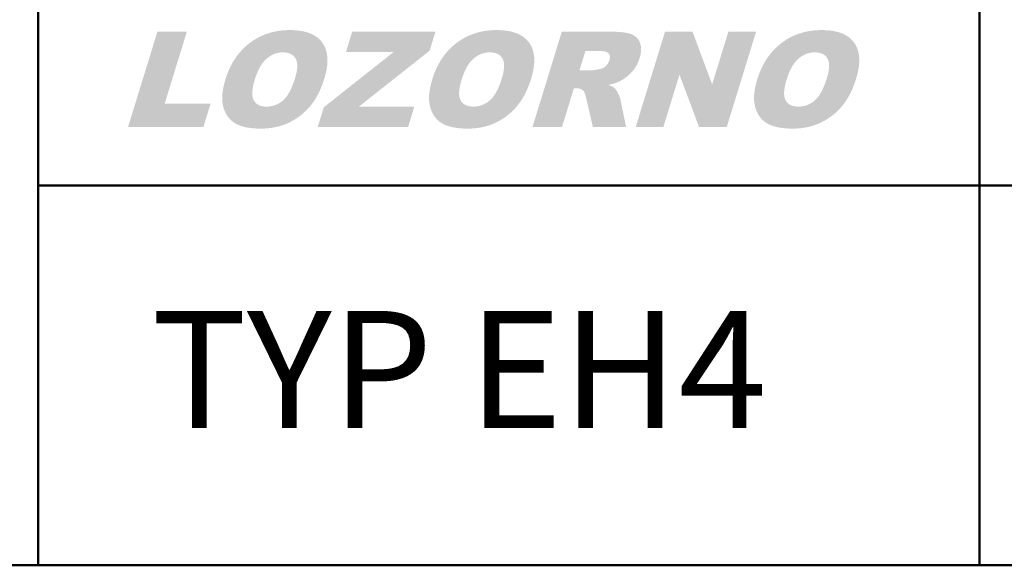
# Model space of a CAD drawing. Units: millimetres. Extents: x 160 to 457, y 90 to 300.
# Drawn here: x 318 to 353, y 90 to 109 of the extents above; entities that cross this region are included whole.
import ezdxf

# ---------------------------------------------------------------- set-up
doc = ezdxf.new("R2010")
doc.units = ezdxf.units.MM
doc.layers.add('2', color=1, linetype='Continuous', lineweight=50)
doc.layers.add('LOGO', color=5, linetype='Continuous')
doc.styles.add('style1', font='ARIAL.TTF')

msp = doc.modelspace()

# ---------------------------------------------------------------- hatches: boundary and pattern name
at = {"layer": 'LOGO', "linetype": 'Continuous'}
h = msp.add_hatch(color=256, dxfattribs=at)
edge = h.paths.add_edge_path(flags=16)
edge.add_spline(control_points=[(326.637, 107.014), (326.631, 106.993), (326.619, 106.952), (326.603, 106.893), (326.589, 106.835), (326.576, 106.779), (326.567, 106.726), (326.559, 106.675), (326.553, 106.627), (326.55, 106.58), (326.549, 106.536), (326.549, 106.494), (326.553, 106.454), (326.558, 106.416), (326.565, 106.38), (326.575, 106.347), (326.586, 106.316), (326.6, 106.287), (326.616, 106.26), (326.633, 106.235), (326.652, 106.212), (326.673, 106.19), (326.695, 106.17), (326.719, 106.152), (326.745, 106.136), (326.772, 106.121), (326.8, 106.108), (326.83, 106.097), (326.862, 106.088), (326.895, 106.08), (326.93, 106.074), (326.967, 106.07), (327.005, 106.067), (327.045, 106.066), (327.085, 106.067), (327.126, 106.069), (327.166, 106.074), (327.205, 106.08), (327.244, 106.087), (327.282, 106.096), (327.319, 106.107), (327.356, 106.12), (327.392, 106.135), (327.427, 106.151), (327.462, 106.168), (327.496, 106.188), (327.529, 106.209), (327.562, 106.232), (327.594, 106.256), (327.625, 106.282), (327.656, 106.311), (327.687, 106.342), (327.716, 106.376), (327.745, 106.412), (327.774, 106.452), (327.802, 106.494), (327.829, 106.538), (327.855, 106.585), (327.882, 106.635), (327.907, 106.688), (327.932, 106.743), (327.956, 106.801), (327.98, 106.861), (328.003, 106.925), (328.025, 106.991), (328.046, 107.055), (328.064, 107.116), (328.079, 107.172), (328.092, 107.226), (328.103, 107.278), (328.112, 107.328), (328.118, 107.376), (328.123, 107.422), (328.125, 107.466), (328.126, 107.508), (328.124, 107.548), (328.12, 107.587), (328.114, 107.623), (328.106, 107.657), (328.096, 107.689), (328.084, 107.72), (328.069, 107.748), (328.053, 107.774), (328.035, 107.799), (328.016, 107.822), (327.995, 107.843), (327.972, 107.863), (327.948, 107.88), (327.922, 107.897), (327.895, 107.911), (327.866, 107.924), (327.836, 107.935), (327.803, 107.944), (327.77, 107.952), (327.735, 107.957), (327.698, 107.962), (327.659, 107.964), (327.62, 107.965), (327.581, 107.964), (327.543, 107.962), (327.505, 107.957), (327.467, 107.951), (327.43, 107.943), (327.394, 107.934), (327.358, 107.923), (327.322, 107.91), (327.286, 107.895), (327.252, 107.879), (327.217, 107.861), (327.183, 107.841), (327.149, 107.819), (327.116, 107.796), (327.083, 107.771), (327.051, 107.744), (327.019, 107.715), (326.988, 107.684), (326.958, 107.651), (326.929, 107.616), (326.9, 107.578), (326.872, 107.538), (326.845, 107.495), (326.819, 107.451), (326.793, 107.404), (326.769, 107.355), (326.745, 107.303), (326.722, 107.25), (326.699, 107.194), (326.678, 107.136), (326.657, 107.076), (326.644, 107.034), (326.637, 107.014)], knot_values=[0, 0, 0, 0, 0.007427, 0.01453, 0.02133, 0.02782, 0.034017, 0.039918, 0.04554, 0.050873, 0.055954, 0.06077, 0.065351, 0.069695, 0.073841, 0.077797, 0.081594, 0.085244, 0.088803, 0.092287, 0.095726, 0.099134, 0.102544, 0.105962, 0.109422, 0.112929, 0.116524, 0.120204, 0.123994, 0.127903, 0.131959, 0.136157, 0.140522, 0.14505, 0.149776, 0.15443, 0.159031, 0.163578, 0.168092, 0.172566, 0.177024, 0.181461, 0.185902, 0.190349, 0.194811, 0.199297, 0.203821, 0.208385, 0.212997, 0.217674, 0.222472, 0.227442, 0.232588, 0.237929, 0.243469, 0.249228, 0.25521, 0.261421, 0.267865, 0.274557, 0.281493, 0.288687, 0.296134, 0.303852, 0.311826, 0.320079, 0.327001, 0.333646, 0.340006, 0.346094, 0.351905, 0.35746, 0.362761, 0.367816, 0.372631, 0.377226, 0.381611, 0.385809, 0.389825, 0.393693, 0.397423, 0.401055, 0.404578, 0.408054, 0.411479, 0.414894, 0.418297, 0.421731, 0.425201, 0.428741, 0.432346, 0.43606, 0.439876, 0.443833, 0.447917, 0.452162, 0.456569, 0.461161, 0.465591, 0.469983, 0.474345, 0.478691, 0.483016, 0.487345, 0.491685, 0.49604, 0.500415, 0.504832, 0.509289, 0.513809, 0.518387, 0.523031, 0.527761, 0.532573, 0.537473, 0.542484, 0.54762, 0.552897, 0.558324, 0.563907, 0.569658, 0.575583, 0.581688, 0.58798, 0.594469, 0.601154, 0.608041, 0.615135, 0.622445, 0.629965, 0.629965, 0.629965, 0.629965], degree=3, periodic=0)
edge = h.paths.add_edge_path()
edge.add_line((325.607, 107.018), (325.585, 106.946))
edge.add_spline(control_points=[(325.585, 106.946), (325.579, 106.922), (325.566, 106.876), (325.549, 106.806), (325.535, 106.739), (325.522, 106.672), (325.512, 106.608), (325.504, 106.544), (325.499, 106.483), (325.496, 106.422), (325.495, 106.364), (325.496, 106.307), (325.499, 106.251), (325.505, 106.197), (325.513, 106.144), (325.523, 106.093), (325.536, 106.044), (325.551, 105.996), (325.567, 105.95), (325.585, 105.905), (325.604, 105.862), (325.625, 105.821), (325.648, 105.781), (325.672, 105.743), (325.698, 105.707), (325.725, 105.672), (325.754, 105.639), (325.784, 105.607), (325.817, 105.577), (325.85, 105.549), (325.885, 105.522), (325.922, 105.497), (325.961, 105.474), (326.001, 105.452), (326.044, 105.432), (326.088, 105.413), (326.134, 105.395), (326.183, 105.379), (326.233, 105.364), (326.285, 105.351), (326.339, 105.339), (326.395, 105.329), (326.453, 105.32), (326.513, 105.312), (326.574, 105.306), (326.638, 105.301), (326.704, 105.297), (326.771, 105.295), (326.84, 105.295), (326.909, 105.295), (326.977, 105.298), (327.044, 105.302), (327.11, 105.307), (327.176, 105.315), (327.24, 105.324), (327.303, 105.334), (327.366, 105.346), (327.427, 105.36), (327.488, 105.376), (327.548, 105.393), (327.606, 105.412), (327.664, 105.432), (327.721, 105.454), (327.777, 105.477), (327.832, 105.503), (327.886, 105.529), (327.939, 105.558), (327.992, 105.587), (328.043, 105.617), (328.093, 105.649), (328.142, 105.683), (328.19, 105.717), (328.238, 105.753), (328.284, 105.79), (328.329, 105.828), (328.374, 105.868), (328.417, 105.909), (328.46, 105.951), (328.501, 105.995), (328.542, 106.04), (328.581, 106.086), (328.62, 106.133), (328.657, 106.183), (328.694, 106.234), (328.729, 106.286), (328.764, 106.34), (328.797, 106.396), (328.829, 106.454), (328.861, 106.513), (328.891, 106.574), (328.92, 106.636), (328.949, 106.7), (328.976, 106.766), (329.002, 106.834), (329.027, 106.903), (329.051, 106.973), (329.077, 107.054), (329.103, 107.143), (329.127, 107.24), (329.148, 107.334), (329.163, 107.425), (329.175, 107.513), (329.182, 107.598), (329.184, 107.681), (329.182, 107.761), (329.176, 107.838), (329.166, 107.912), (329.151, 107.983), (329.131, 108.052), (329.108, 108.118), (329.079, 108.181), (329.047, 108.241), (329.01, 108.299), (328.969, 108.353), (328.923, 108.404), (328.874, 108.451), (328.82, 108.495), (328.763, 108.535), (328.701, 108.572), (328.635, 108.605), (328.566, 108.635), (328.492, 108.661), (328.414, 108.684), (328.332, 108.703), (328.246, 108.719), (328.156, 108.731), (328.062, 108.739), (327.964, 108.745), (327.863, 108.746), (327.762, 108.744), (327.663, 108.739), (327.566, 108.73), (327.47, 108.718), (327.376, 108.702), (327.284, 108.682), (327.193, 108.659), (327.104, 108.633), (327.017, 108.602), (326.932, 108.569), (326.848, 108.531), (326.765, 108.49), (326.685, 108.446), (326.606, 108.398), (326.529, 108.346), (326.454, 108.291), (326.381, 108.233), (326.31, 108.171), (326.243, 108.107), (326.178, 108.041), (326.115, 107.971), (326.056, 107.898), (325.998, 107.823), (325.944, 107.745), (325.892, 107.664), (325.843, 107.58), (325.797, 107.493), (325.753, 107.404), (325.713, 107.312), (325.674, 107.217), (325.639, 107.119), (325.618, 107.052), (325.607, 107.018)], knot_values=[0, 0, 0, 0, 0.00841, 0.016581, 0.024524, 0.032247, 0.039751, 0.047045, 0.054133, 0.061036, 0.06775, 0.074291, 0.080662, 0.08689, 0.092968, 0.098925, 0.104762, 0.110502, 0.11611, 0.12161, 0.127, 0.132313, 0.137539, 0.142701, 0.147803, 0.152878, 0.157909, 0.162937, 0.167951, 0.172989, 0.178046, 0.183148, 0.188294, 0.193558, 0.198934, 0.204454, 0.210112, 0.215939, 0.221916, 0.228074, 0.234403, 0.24093, 0.247641, 0.254552, 0.26166, 0.268985, 0.276515, 0.284263, 0.292224, 0.300138, 0.307938, 0.315644, 0.323248, 0.33077, 0.338204, 0.345563, 0.352845, 0.360066, 0.36723, 0.374339, 0.381399, 0.388425, 0.395411, 0.402375, 0.409318, 0.416227, 0.423099, 0.429949, 0.43677, 0.443582, 0.45038, 0.457172, 0.463961, 0.470757, 0.477559, 0.484379, 0.491211, 0.49807, 0.504957, 0.511875, 0.518831, 0.525842, 0.532939, 0.540114, 0.547377, 0.55473, 0.562188, 0.56975, 0.577422, 0.585197, 0.593102, 0.601129, 0.609284, 0.61756, 0.625982, 0.634539, 0.643238, 0.65508, 0.66648, 0.677456, 0.688031, 0.698204, 0.708011, 0.717468, 0.726605, 0.73544, 0.744015, 0.75236, 0.760514, 0.76851, 0.776403, 0.784219, 0.792023, 0.799812, 0.807597, 0.815416, 0.823322, 0.831347, 0.839553, 0.847973, 0.856651, 0.865605, 0.874884, 0.884509, 0.89452, 0.904915, 0.915733, 0.926985, 0.938696, 0.950225, 0.961588, 0.972776, 0.983829, 0.994745, 1.005549, 1.016253, 1.026885, 1.037451, 1.047985, 1.058492, 1.069005, 1.079535, 1.090104, 1.100726, 1.111429, 1.122127, 1.132798, 1.143459, 1.154134, 1.16484, 1.175594, 1.18641, 1.197305, 1.208305, 1.219416, 1.230665, 1.242059, 1.253619, 1.265357, 1.277284, 1.28942, 1.28942, 1.28942, 1.28942], degree=3, periodic=0)
h = msp.add_hatch(color=256, dxfattribs=at)
edge = h.paths.add_edge_path(flags=16)
edge.add_spline(control_points=[(333.888, 107.014), (333.882, 106.993), (333.87, 106.952), (333.853, 106.893), (333.839, 106.835), (333.827, 106.779), (333.817, 106.726), (333.81, 106.675), (333.804, 106.627), (333.8, 106.58), (333.799, 106.536), (333.8, 106.494), (333.803, 106.454), (333.808, 106.416), (333.816, 106.38), (333.825, 106.347), (333.837, 106.316), (333.851, 106.287), (333.867, 106.26), (333.884, 106.235), (333.903, 106.212), (333.924, 106.19), (333.946, 106.17), (333.97, 106.152), (333.995, 106.136), (334.022, 106.121), (334.051, 106.108), (334.081, 106.097), (334.113, 106.088), (334.146, 106.08), (334.181, 106.074), (334.218, 106.07), (334.256, 106.067), (334.295, 106.066), (334.336, 106.067), (334.376, 106.069), (334.416, 106.074), (334.456, 106.08), (334.494, 106.087), (334.532, 106.096), (334.57, 106.107), (334.606, 106.12), (334.642, 106.135), (334.678, 106.151), (334.712, 106.168), (334.746, 106.188), (334.78, 106.209), (334.813, 106.232), (334.845, 106.256), (334.876, 106.282), (334.907, 106.311), (334.937, 106.342), (334.967, 106.376), (334.996, 106.412), (335.024, 106.452), (335.052, 106.494), (335.08, 106.538), (335.106, 106.585), (335.132, 106.635), (335.158, 106.688), (335.183, 106.743), (335.207, 106.801), (335.231, 106.861), (335.254, 106.925), (335.276, 106.991), (335.296, 107.055), (335.315, 107.116), (335.33, 107.172), (335.343, 107.226), (335.353, 107.278), (335.362, 107.328), (335.369, 107.376), (335.373, 107.422), (335.376, 107.466), (335.376, 107.508), (335.375, 107.548), (335.371, 107.587), (335.365, 107.623), (335.357, 107.657), (335.347, 107.689), (335.334, 107.72), (335.32, 107.748), (335.304, 107.774), (335.286, 107.799), (335.267, 107.822), (335.246, 107.843), (335.223, 107.863), (335.199, 107.88), (335.173, 107.897), (335.146, 107.911), (335.117, 107.924), (335.086, 107.935), (335.054, 107.944), (335.02, 107.952), (334.985, 107.957), (334.948, 107.962), (334.91, 107.964), (334.871, 107.965), (334.832, 107.964), (334.793, 107.962), (334.756, 107.957), (334.718, 107.951), (334.681, 107.943), (334.644, 107.934), (334.608, 107.923), (334.572, 107.91), (334.537, 107.895), (334.502, 107.879), (334.468, 107.861), (334.434, 107.841), (334.4, 107.819), (334.367, 107.796), (334.334, 107.771), (334.301, 107.744), (334.27, 107.715), (334.239, 107.684), (334.209, 107.651), (334.179, 107.616), (334.151, 107.578), (334.123, 107.538), (334.096, 107.495), (334.069, 107.451), (334.044, 107.404), (334.019, 107.355), (333.995, 107.303), (333.972, 107.25), (333.95, 107.194), (333.928, 107.136), (333.908, 107.076), (333.895, 107.034), (333.888, 107.014)], knot_values=[0, 0, 0, 0, 0.007427, 0.01453, 0.02133, 0.02782, 0.034017, 0.039918, 0.04554, 0.050873, 0.055954, 0.06077, 0.065351, 0.069695, 0.073841, 0.077797, 0.081594, 0.085244, 0.088803, 0.092287, 0.095726, 0.099134, 0.102544, 0.105962, 0.109422, 0.112929, 0.116524, 0.120204, 0.123994, 0.127903, 0.131959, 0.136157, 0.140522, 0.14505, 0.149776, 0.15443, 0.159031, 0.163578, 0.168092, 0.172566, 0.177024, 0.181461, 0.185902, 0.190349, 0.194811, 0.199297, 0.203821, 0.208385, 0.212997, 0.217674, 0.222472, 0.227442, 0.232588, 0.237929, 0.243469, 0.249228, 0.25521, 0.261421, 0.267865, 0.274557, 0.281493, 0.288687, 0.296134, 0.303852, 0.311826, 0.320079, 0.327001, 0.333646, 0.340006, 0.346094, 0.351905, 0.35746, 0.362761, 0.367816, 0.372631, 0.377226, 0.381611, 0.385809, 0.389825, 0.393693, 0.397423, 0.401055, 0.404578, 0.408054, 0.411479, 0.414894, 0.418297, 0.421731, 0.425201, 0.428741, 0.432346, 0.43606, 0.439876, 0.443833, 0.447917, 0.452162, 0.456569, 0.461161, 0.465591, 0.469983, 0.474345, 0.478691, 0.483016, 0.487345, 0.491685, 0.49604, 0.500415, 0.504832, 0.509289, 0.513809, 0.518387, 0.523031, 0.527761, 0.532573, 0.537473, 0.542484, 0.54762, 0.552897, 0.558324, 0.563907, 0.569658, 0.575583, 0.581688, 0.58798, 0.594469, 0.601154, 0.608041, 0.615135, 0.622445, 0.629965, 0.629965, 0.629965, 0.629965], degree=3, periodic=0)
edge = h.paths.add_edge_path()
edge.add_spline(control_points=[(332.857, 107.018), (332.868, 107.052), (332.89, 107.119), (332.925, 107.217), (332.963, 107.312), (333.004, 107.404), (333.048, 107.493), (333.094, 107.58), (333.143, 107.664), (333.195, 107.745), (333.249, 107.823), (333.306, 107.898), (333.366, 107.971), (333.428, 108.041), (333.493, 108.107), (333.561, 108.171), (333.632, 108.233), (333.704, 108.291), (333.78, 108.346), (333.857, 108.398), (333.936, 108.446), (334.016, 108.49), (334.098, 108.531), (334.182, 108.569), (334.268, 108.602), (334.355, 108.633), (334.444, 108.659), (334.535, 108.682), (334.627, 108.702), (334.721, 108.718), (334.817, 108.73), (334.914, 108.739), (335.013, 108.744), (335.114, 108.746), (335.214, 108.745), (335.312, 108.739), (335.406, 108.731), (335.497, 108.719), (335.583, 108.703), (335.665, 108.684), (335.742, 108.661), (335.816, 108.635), (335.886, 108.605), (335.952, 108.572), (336.013, 108.535), (336.071, 108.495), (336.125, 108.451), (336.174, 108.404), (336.219, 108.353), (336.261, 108.299), (336.297, 108.241), (336.33, 108.181), (336.358, 108.118), (336.382, 108.052), (336.401, 107.983), (336.416, 107.912), (336.427, 107.838), (336.433, 107.761), (336.435, 107.681), (336.432, 107.598), (336.425, 107.513), (336.414, 107.425), (336.398, 107.334), (336.378, 107.24), (336.353, 107.143), (336.328, 107.054), (336.302, 106.973), (336.278, 106.903), (336.252, 106.834), (336.226, 106.766), (336.199, 106.7), (336.171, 106.636), (336.142, 106.574), (336.111, 106.513), (336.08, 106.454), (336.048, 106.396), (336.014, 106.34), (335.98, 106.286), (335.944, 106.234), (335.908, 106.183), (335.87, 106.133), (335.832, 106.086), (335.792, 106.04), (335.752, 105.995), (335.71, 105.951), (335.668, 105.909), (335.624, 105.868), (335.58, 105.828), (335.535, 105.79), (335.488, 105.753), (335.441, 105.717), (335.393, 105.683), (335.344, 105.649), (335.293, 105.617), (335.242, 105.587), (335.19, 105.558), (335.137, 105.529), (335.083, 105.503), (335.028, 105.477), (334.972, 105.454), (334.915, 105.432), (334.857, 105.412), (334.798, 105.393), (334.739, 105.376), (334.678, 105.36), (334.617, 105.346), (334.554, 105.334), (334.491, 105.324), (334.426, 105.315), (334.361, 105.307), (334.295, 105.302), (334.228, 105.298), (334.16, 105.295), (334.091, 105.295), (334.022, 105.295), (333.954, 105.297), (333.889, 105.301), (333.825, 105.306), (333.763, 105.312), (333.703, 105.32), (333.646, 105.329), (333.59, 105.339), (333.536, 105.351), (333.483, 105.364), (333.433, 105.379), (333.385, 105.395), (333.339, 105.413), (333.294, 105.432), (333.252, 105.452), (333.212, 105.474), (333.173, 105.497), (333.136, 105.522), (333.101, 105.549), (333.067, 105.577), (333.035, 105.607), (333.005, 105.639), (332.976, 105.672), (332.948, 105.707), (332.922, 105.743), (332.898, 105.781), (332.876, 105.821), (332.855, 105.862), (332.835, 105.905), (332.818, 105.95), (332.801, 105.996), (332.787, 106.044), (332.774, 106.093), (332.764, 106.144), (332.756, 106.197), (332.75, 106.251), (332.747, 106.307), (332.745, 106.364), (332.746, 106.422), (332.749, 106.483), (332.755, 106.544), (332.763, 106.608), (332.773, 106.672), (332.785, 106.739), (332.8, 106.806), (332.817, 106.876), (332.83, 106.922), (332.836, 106.946)], knot_values=[0, 0, 0, 0, 0.012135, 0.024063, 0.035801, 0.04736, 0.058754, 0.070004, 0.081115, 0.092115, 0.103009, 0.113826, 0.12458, 0.135286, 0.14596, 0.156621, 0.167293, 0.177991, 0.188694, 0.199315, 0.209885, 0.220414, 0.230927, 0.241435, 0.251969, 0.262535, 0.273167, 0.28387, 0.294675, 0.305591, 0.316643, 0.327832, 0.339194, 0.350724, 0.362434, 0.373687, 0.384505, 0.394899, 0.40491, 0.414535, 0.423814, 0.432769, 0.44144, 0.449856, 0.458055, 0.46609, 0.473993, 0.481815, 0.4896, 0.497393, 0.505191, 0.513009, 0.520899, 0.528897, 0.537049, 0.545394, 0.553969, 0.562805, 0.571942, 0.581399, 0.591206, 0.601379, 0.611954, 0.622929, 0.634329, 0.646168, 0.654871, 0.663429, 0.67185, 0.680124, 0.688279, 0.696307, 0.704212, 0.711987, 0.719658, 0.727221, 0.734679, 0.742032, 0.749297, 0.756472, 0.763564, 0.770573, 0.777529, 0.784447, 0.791334, 0.798193, 0.805025, 0.811845, 0.818647, 0.825443, 0.832232, 0.839024, 0.845822, 0.852634, 0.859455, 0.866305, 0.873177, 0.880086, 0.887029, 0.893993, 0.900979, 0.908005, 0.915065, 0.922174, 0.929337, 0.936558, 0.943841, 0.9512, 0.958634, 0.966156, 0.973759, 0.981466, 0.989266, 0.99718, 1.005141, 1.012889, 1.020419, 1.027744, 1.034852, 1.041763, 1.048474, 1.055001, 1.061329, 1.067487, 1.073465, 1.079292, 1.08495, 1.09047, 1.095846, 1.10111, 1.106256, 1.111358, 1.116414, 1.121452, 1.126466, 1.131495, 1.136526, 1.141601, 1.146702, 1.151865, 1.157091, 1.162403, 1.167793, 1.173293, 1.178902, 1.184641, 1.190479, 1.196435, 1.202514, 1.208742, 1.215113, 1.221654, 1.228368, 1.235271, 1.242359, 1.249653, 1.257156, 1.26488, 1.272823, 1.280994, 1.289404, 1.289404, 1.289404, 1.289404], degree=3, periodic=0)
edge.add_line((332.836, 106.946), (332.857, 107.018))
h = msp.add_hatch(color=256, dxfattribs=at)
edge = h.paths.add_edge_path(flags=16)
edge.add_spline(control_points=[(345.282, 107.014), (345.276, 106.993), (345.263, 106.952), (345.247, 106.893), (345.233, 106.835), (345.221, 106.779), (345.211, 106.726), (345.203, 106.675), (345.198, 106.627), (345.194, 106.58), (345.193, 106.536), (345.194, 106.494), (345.197, 106.454), (345.202, 106.416), (345.21, 106.38), (345.219, 106.347), (345.231, 106.316), (345.245, 106.287), (345.26, 106.26), (345.278, 106.235), (345.297, 106.212), (345.318, 106.19), (345.34, 106.17), (345.364, 106.152), (345.389, 106.136), (345.416, 106.121), (345.445, 106.108), (345.475, 106.097), (345.507, 106.087), (345.54, 106.08), (345.575, 106.074), (345.611, 106.07), (345.649, 106.067), (345.689, 106.066), (345.73, 106.067), (345.77, 106.069), (345.81, 106.074), (345.849, 106.08), (345.888, 106.087), (345.926, 106.096), (345.963, 106.108), (346, 106.12), (346.036, 106.135), (346.071, 106.151), (346.106, 106.168), (346.14, 106.188), (346.174, 106.209), (346.206, 106.232), (346.238, 106.256), (346.27, 106.282), (346.301, 106.311), (346.331, 106.342), (346.361, 106.376), (346.39, 106.412), (346.418, 106.452), (346.446, 106.493), (346.473, 106.538), (346.5, 106.585), (346.526, 106.635), (346.552, 106.688), (346.576, 106.743), (346.601, 106.801), (346.624, 106.862), (346.647, 106.925), (346.67, 106.991), (346.69, 107.055), (346.708, 107.116), (346.724, 107.172), (346.736, 107.226), (346.747, 107.278), (346.756, 107.328), (346.763, 107.376), (346.767, 107.422), (346.77, 107.466), (346.77, 107.508), (346.768, 107.548), (346.764, 107.587), (346.759, 107.623), (346.75, 107.657), (346.741, 107.689), (346.728, 107.72), (346.714, 107.748), (346.698, 107.774), (346.68, 107.799), (346.66, 107.822), (346.639, 107.843), (346.617, 107.862), (346.593, 107.88), (346.567, 107.896), (346.54, 107.911), (346.511, 107.924), (346.48, 107.935), (346.448, 107.944), (346.414, 107.952), (346.379, 107.957), (346.342, 107.962), (346.304, 107.964), (346.265, 107.965), (346.226, 107.964), (346.187, 107.962), (346.149, 107.957), (346.112, 107.951), (346.075, 107.943), (346.038, 107.934), (346.002, 107.923), (345.966, 107.91), (345.931, 107.895), (345.896, 107.879), (345.861, 107.861), (345.827, 107.841), (345.794, 107.819), (345.761, 107.796), (345.728, 107.771), (345.695, 107.744), (345.664, 107.715), (345.633, 107.684), (345.602, 107.651), (345.573, 107.616), (345.544, 107.578), (345.517, 107.538), (345.49, 107.495), (345.463, 107.451), (345.438, 107.404), (345.413, 107.355), (345.389, 107.303), (345.366, 107.25), (345.344, 107.194), (345.322, 107.136), (345.301, 107.076), (345.288, 107.034), (345.282, 107.014)], knot_values=[0, 0, 0, 0, 0.007429, 0.014532, 0.021335, 0.027823, 0.034021, 0.039921, 0.045544, 0.050876, 0.055957, 0.060773, 0.065354, 0.069699, 0.073845, 0.077802, 0.081597, 0.085253, 0.088805, 0.092289, 0.095728, 0.099139, 0.102541, 0.105965, 0.109425, 0.112939, 0.116523, 0.120203, 0.123993, 0.127909, 0.131958, 0.136164, 0.140525, 0.145065, 0.149779, 0.154437, 0.159033, 0.163585, 0.168087, 0.172569, 0.177019, 0.181467, 0.185901, 0.190348, 0.194806, 0.199303, 0.20382, 0.208391, 0.213003, 0.217685, 0.222475, 0.227445, 0.232589, 0.237934, 0.24347, 0.249231, 0.255211, 0.261426, 0.267866, 0.274559, 0.281491, 0.28869, 0.296135, 0.303854, 0.311829, 0.320085, 0.327005, 0.33365, 0.340009, 0.346097, 0.351907, 0.357463, 0.362763, 0.367819, 0.372634, 0.377229, 0.381614, 0.38581, 0.389829, 0.393695, 0.397427, 0.401054, 0.404583, 0.408056, 0.411486, 0.414897, 0.418305, 0.421739, 0.425213, 0.428742, 0.432358, 0.436064, 0.439888, 0.443834, 0.447925, 0.452166, 0.456573, 0.461153, 0.465595, 0.469987, 0.474349, 0.478691, 0.483024, 0.487353, 0.491693, 0.496037, 0.500423, 0.504837, 0.509301, 0.51381, 0.518388, 0.523032, 0.527762, 0.532568, 0.537476, 0.542487, 0.547627, 0.552898, 0.558333, 0.563911, 0.569662, 0.575583, 0.581692, 0.587984, 0.594476, 0.601156, 0.608045, 0.615138, 0.622448, 0.629965, 0.629965, 0.629965, 0.629965], degree=3, periodic=0)
edge = h.paths.add_edge_path()
edge.add_spline(control_points=[(344.251, 107.018), (344.262, 107.052), (344.283, 107.119), (344.319, 107.217), (344.357, 107.312), (344.398, 107.404), (344.442, 107.494), (344.488, 107.58), (344.537, 107.664), (344.589, 107.745), (344.643, 107.823), (344.7, 107.898), (344.76, 107.971), (344.822, 108.041), (344.887, 108.107), (344.955, 108.171), (345.025, 108.233), (345.098, 108.291), (345.174, 108.346), (345.251, 108.398), (345.329, 108.446), (345.41, 108.49), (345.492, 108.531), (345.576, 108.569), (345.662, 108.602), (345.749, 108.633), (345.838, 108.659), (345.928, 108.682), (346.021, 108.702), (346.115, 108.718), (346.211, 108.73), (346.308, 108.739), (346.407, 108.744), (346.508, 108.746), (346.608, 108.745), (346.706, 108.739), (346.8, 108.731), (346.89, 108.719), (346.976, 108.703), (347.058, 108.684), (347.136, 108.661), (347.21, 108.635), (347.28, 108.605), (347.346, 108.572), (347.407, 108.535), (347.465, 108.495), (347.518, 108.451), (347.568, 108.404), (347.613, 108.353), (347.655, 108.299), (347.691, 108.241), (347.724, 108.181), (347.752, 108.118), (347.776, 108.052), (347.795, 107.983), (347.81, 107.912), (347.821, 107.838), (347.827, 107.761), (347.829, 107.681), (347.826, 107.598), (347.819, 107.513), (347.808, 107.425), (347.792, 107.334), (347.772, 107.24), (347.747, 107.143), (347.721, 107.054), (347.696, 106.973), (347.672, 106.903), (347.646, 106.834), (347.62, 106.766), (347.593, 106.7), (347.565, 106.636), (347.536, 106.574), (347.505, 106.513), (347.474, 106.454), (347.441, 106.396), (347.408, 106.34), (347.374, 106.286), (347.338, 106.234), (347.302, 106.183), (347.264, 106.133), (347.226, 106.086), (347.186, 106.04), (347.145, 105.995), (347.104, 105.951), (347.062, 105.909), (347.018, 105.868), (346.974, 105.828), (346.928, 105.79), (346.882, 105.753), (346.835, 105.717), (346.787, 105.682), (346.737, 105.649), (346.687, 105.617), (346.636, 105.587), (346.584, 105.558), (346.531, 105.529), (346.477, 105.503), (346.422, 105.477), (346.366, 105.454), (346.309, 105.432), (346.251, 105.411), (346.192, 105.393), (346.133, 105.376), (346.072, 105.36), (346.01, 105.346), (345.948, 105.334), (345.885, 105.324), (345.82, 105.315), (345.755, 105.307), (345.689, 105.302), (345.622, 105.298), (345.554, 105.295), (345.485, 105.295), (345.416, 105.295), (345.348, 105.297), (345.283, 105.301), (345.219, 105.306), (345.157, 105.312), (345.097, 105.32), (345.039, 105.329), (344.983, 105.339), (344.929, 105.351), (344.877, 105.364), (344.827, 105.379), (344.779, 105.395), (344.733, 105.413), (344.688, 105.432), (344.646, 105.452), (344.605, 105.474), (344.567, 105.497), (344.53, 105.522), (344.495, 105.549), (344.461, 105.577), (344.429, 105.607), (344.398, 105.639), (344.369, 105.672), (344.342, 105.707), (344.316, 105.743), (344.292, 105.781), (344.27, 105.821), (344.249, 105.862), (344.229, 105.905), (344.211, 105.95), (344.195, 105.996), (344.181, 106.044), (344.168, 106.093), (344.158, 106.144), (344.15, 106.197), (344.144, 106.251), (344.14, 106.307), (344.139, 106.364), (344.14, 106.422), (344.143, 106.483), (344.149, 106.544), (344.157, 106.608), (344.167, 106.672), (344.179, 106.739), (344.194, 106.806), (344.211, 106.876), (344.223, 106.922), (344.23, 106.946)], knot_values=[0, 0, 0, 0, 0.012131, 0.02406, 0.035796, 0.04736, 0.058752, 0.070002, 0.081113, 0.092115, 0.103002, 0.113819, 0.124573, 0.135282, 0.145948, 0.156617, 0.167289, 0.177996, 0.18869, 0.199314, 0.209881, 0.220413, 0.230919, 0.241434, 0.251961, 0.262538, 0.273163, 0.28387, 0.294671, 0.30559, 0.316631, 0.327827, 0.33919, 0.350731, 0.36243, 0.373682, 0.384497, 0.394899, 0.404898, 0.414531, 0.42381, 0.432772, 0.441442, 0.449862, 0.458062, 0.466096, 0.473999, 0.481821, 0.489606, 0.4974, 0.505197, 0.513015, 0.520905, 0.528903, 0.537056, 0.5454, 0.553975, 0.562812, 0.571948, 0.581405, 0.591213, 0.601385, 0.61196, 0.622935, 0.634336, 0.646175, 0.654878, 0.663435, 0.671857, 0.680131, 0.688286, 0.696314, 0.704218, 0.711993, 0.719665, 0.727227, 0.734685, 0.742038, 0.749304, 0.756479, 0.763575, 0.770579, 0.777543, 0.784461, 0.79135, 0.798207, 0.805044, 0.811859, 0.818667, 0.825453, 0.832249, 0.839041, 0.845842, 0.852647, 0.859475, 0.866318, 0.87319, 0.880089, 0.887042, 0.894006, 0.900999, 0.908015, 0.915082, 0.922187, 0.929351, 0.936568, 0.943858, 0.951217, 0.958655, 0.966169, 0.97378, 0.981479, 0.98928, 0.997182, 1.005154, 1.012902, 1.020436, 1.027753, 1.034869, 1.04178, 1.048491, 1.055006, 1.061347, 1.067501, 1.073486, 1.079301, 1.084963, 1.09048, 1.09586, 1.101113, 1.106269, 1.111371, 1.116431, 1.121465, 1.126488, 1.131511, 1.136545, 1.141613, 1.146718, 1.151879, 1.157107, 1.162416, 1.167809, 1.173306, 1.178916, 1.184652, 1.190492, 1.196449, 1.202527, 1.208755, 1.215127, 1.221668, 1.228381, 1.235285, 1.242372, 1.249668, 1.257169, 1.264895, 1.272835, 1.281009, 1.289417, 1.289417, 1.289417, 1.289417], degree=3, periodic=0)
edge.add_line((344.23, 106.946), (344.251, 107.018))
for points in [[(322.193, 105.352), (323.222, 108.689), (324.254, 108.689), (323.478, 106.174), (325.088, 106.174), (324.834, 105.352)], [(329.832, 107.976), (330.051, 108.689), (332.97, 108.689), (332.764, 108.022), (330.291, 106.069), (332.231, 106.069), (332.01, 105.352), (328.843, 105.352), (329.057, 106.044), (331.502, 107.976)], [(339.991, 105.352), (341.019, 108.689), (341.983, 108.689), (342.67, 106.843), (343.239, 108.689), (344.211, 108.689), (343.183, 105.352), (342.211, 105.352), (341.525, 107.184), (340.96, 105.352)]]:
    msp.add_hatch(color=256, dxfattribs=at).paths.add_polyline_path(points)
h = msp.add_hatch(color=256, dxfattribs=at)
edge = h.paths.add_edge_path(flags=16)
edge.add_line((338.228, 108.015), (338.019, 107.337))
edge.add_line((338.019, 107.337), (338.454, 107.337))
edge.add_spline(control_points=[(338.454, 107.337), (338.457, 107.337), (338.464, 107.337), (338.474, 107.338), (338.486, 107.338), (338.499, 107.34), (338.512, 107.341), (338.527, 107.343), (338.544, 107.345), (338.561, 107.348), (338.58, 107.351), (338.599, 107.354), (338.62, 107.358), (338.642, 107.362), (338.665, 107.366), (338.689, 107.371), (338.715, 107.376), (338.736, 107.381), (338.754, 107.385), (338.768, 107.388), (338.781, 107.392), (338.794, 107.396), (338.807, 107.401), (338.82, 107.406), (338.833, 107.412), (338.845, 107.419), (338.858, 107.425), (338.87, 107.433), (338.882, 107.44), (338.894, 107.449), (338.906, 107.458), (338.918, 107.467), (338.929, 107.477), (338.941, 107.487), (338.952, 107.497), (338.962, 107.508), (338.973, 107.519), (338.982, 107.53), (338.992, 107.542), (339.001, 107.553), (339.009, 107.565), (339.017, 107.577), (339.024, 107.589), (339.032, 107.602), (339.038, 107.614), (339.045, 107.627), (339.05, 107.64), (339.056, 107.653), (339.061, 107.667), (339.066, 107.682), (339.071, 107.7), (339.076, 107.719), (339.079, 107.738), (339.082, 107.756), (339.084, 107.774), (339.085, 107.791), (339.085, 107.807), (339.084, 107.823), (339.081, 107.838), (339.078, 107.853), (339.074, 107.867), (339.069, 107.88), (339.063, 107.893), (339.056, 107.906), (339.048, 107.917), (339.039, 107.928), (339.029, 107.939), (339.017, 107.949), (339.003, 107.958), (338.988, 107.967), (338.971, 107.974), (338.953, 107.982), (338.933, 107.988), (338.911, 107.994), (338.888, 107.999), (338.863, 108.003), (338.837, 108.007), (338.809, 108.01), (338.779, 108.012), (338.748, 108.014), (338.726, 108.015), (338.715, 108.015)], knot_values=[0, 0, 0, 0, 0.001063, 0.002265, 0.003596, 0.005067, 0.006663, 0.008406, 0.010274, 0.01229, 0.01443, 0.016715, 0.01913, 0.021689, 0.024374, 0.027207, 0.030172, 0.033281, 0.034862, 0.036449, 0.038031, 0.03962, 0.041203, 0.0428, 0.044402, 0.04602, 0.047639, 0.049277, 0.050929, 0.052608, 0.054295, 0.05601, 0.057748, 0.059513, 0.061253, 0.062991, 0.064698, 0.066406, 0.068085, 0.069759, 0.071415, 0.073076, 0.074713, 0.076348, 0.077977, 0.079612, 0.081241, 0.082873, 0.084507, 0.086153, 0.088524, 0.090806, 0.092999, 0.095103, 0.097121, 0.099068, 0.100942, 0.102758, 0.104511, 0.106218, 0.107892, 0.109537, 0.111159, 0.112777, 0.114399, 0.116037, 0.117727, 0.119499, 0.12137, 0.123355, 0.125469, 0.127723, 0.130122, 0.132676, 0.135396, 0.138282, 0.141336, 0.14456, 0.147964, 0.151548, 0.15531, 0.15531, 0.15531, 0.15531], degree=3, periodic=0)
edge.add_line((338.715, 108.015), (338.681, 108.015))
edge.add_line((338.681, 108.015), (338.228, 108.015))
edge = h.paths.add_edge_path()
edge.add_line((337.407, 105.352), (336.371, 105.352))
edge.add_line((336.371, 105.352), (337.4, 108.689))
edge.add_line((337.4, 108.689), (339.119, 108.689))
edge.add_spline(control_points=[(339.119, 108.689), (339.138, 108.689), (339.177, 108.689), (339.234, 108.688), (339.288, 108.686), (339.341, 108.684), (339.392, 108.681), (339.441, 108.678), (339.488, 108.673), (339.533, 108.669), (339.577, 108.663), (339.618, 108.657), (339.657, 108.65), (339.694, 108.643), (339.729, 108.635), (339.763, 108.626), (339.794, 108.617), (339.823, 108.607), (339.851, 108.596), (339.878, 108.584), (339.904, 108.571), (339.929, 108.557), (339.952, 108.542), (339.975, 108.526), (339.996, 108.508), (340.016, 108.49), (340.035, 108.47), (340.053, 108.45), (340.07, 108.428), (340.086, 108.405), (340.101, 108.381), (340.114, 108.356), (340.127, 108.33), (340.138, 108.303), (340.148, 108.275), (340.157, 108.246), (340.164, 108.216), (340.17, 108.186), (340.174, 108.155), (340.177, 108.123), (340.178, 108.09), (340.179, 108.057), (340.177, 108.022), (340.174, 107.987), (340.17, 107.952), (340.164, 107.915), (340.157, 107.878), (340.148, 107.84), (340.138, 107.802), (340.127, 107.764), (340.115, 107.728), (340.103, 107.694), (340.091, 107.661), (340.077, 107.628), (340.063, 107.596), (340.049, 107.565), (340.033, 107.534), (340.017, 107.504), (340, 107.474), (339.982, 107.445), (339.964, 107.417), (339.944, 107.389), (339.925, 107.361), (339.904, 107.335), (339.883, 107.309), (339.86, 107.283), (339.838, 107.258), (339.814, 107.234), (339.79, 107.21), (339.766, 107.187), (339.741, 107.165), (339.715, 107.143), (339.69, 107.121), (339.663, 107.101), (339.636, 107.08), (339.609, 107.061), (339.581, 107.042), (339.552, 107.024), (339.524, 107.006), (339.494, 106.989), (339.464, 106.972), (339.438, 106.958), (339.414, 106.946), (339.393, 106.936), (339.372, 106.927), (339.35, 106.918), (339.327, 106.909), (339.303, 106.9), (339.279, 106.892), (339.254, 106.883), (339.229, 106.875), (339.203, 106.867), (339.176, 106.86), (339.148, 106.852), (339.12, 106.845), (339.09, 106.838), (339.067, 106.831), (339.017, 106.827), (339.054, 106.817), (339.07, 106.81), (339.09, 106.802), (339.107, 106.794), (339.125, 106.786), (339.141, 106.779), (339.156, 106.771), (339.171, 106.763), (339.185, 106.755), (339.199, 106.748), (339.211, 106.74), (339.223, 106.732), (339.234, 106.725), (339.244, 106.717), (339.253, 106.709), (339.261, 106.702), (339.268, 106.696), (339.273, 106.689), (339.279, 106.682), (339.286, 106.675), (339.292, 106.666), (339.298, 106.657), (339.305, 106.647), (339.312, 106.637), (339.319, 106.626), (339.326, 106.614), (339.333, 106.601), (339.341, 106.587), (339.349, 106.573), (339.357, 106.558), (339.365, 106.543), (339.373, 106.526), (339.381, 106.51), (339.389, 106.494), (339.396, 106.478), (339.403, 106.463), (339.409, 106.448), (339.416, 106.434), (339.421, 106.421), (339.427, 106.407), (339.431, 106.395), (339.436, 106.382), (339.44, 106.371), (339.443, 106.359), (339.446, 106.349), (339.449, 106.338), (339.451, 106.332), (339.452, 106.328)], knot_values=[0, 0, 0, 0, 0.006725, 0.013237, 0.01952, 0.025592, 0.031432, 0.037061, 0.042472, 0.047669, 0.052643, 0.057406, 0.061958, 0.066308, 0.070444, 0.074382, 0.078123, 0.08167, 0.085094, 0.088452, 0.091749, 0.094995, 0.098198, 0.10137, 0.104513, 0.107646, 0.110772, 0.113908, 0.117062, 0.120245, 0.123464, 0.126725, 0.130043, 0.133424, 0.13684, 0.140289, 0.143782, 0.14732, 0.15092, 0.154585, 0.158324, 0.162147, 0.166065, 0.170078, 0.174195, 0.178412, 0.182749, 0.187203, 0.191781, 0.196478, 0.200636, 0.204751, 0.208831, 0.212864, 0.216878, 0.220859, 0.224813, 0.228741, 0.232664, 0.236559, 0.240445, 0.244312, 0.248183, 0.252044, 0.255908, 0.259768, 0.263649, 0.267511, 0.271372, 0.275218, 0.27907, 0.282909, 0.286757, 0.290596, 0.294454, 0.298308, 0.302173, 0.306043, 0.309937, 0.313835, 0.317755, 0.321683, 0.324247, 0.326856, 0.329534, 0.332267, 0.335074, 0.337937, 0.34087, 0.343864, 0.346934, 0.350068, 0.353274, 0.35654, 0.359888, 0.363295, 0.366779, 0.370327, 0.372805, 0.375203, 0.377517, 0.379755, 0.381907, 0.383976, 0.385967, 0.387881, 0.389712, 0.391468, 0.393149, 0.394761, 0.396295, 0.397762, 0.399154, 0.40048, 0.401368, 0.402335, 0.403377, 0.404496, 0.405698, 0.406979, 0.408338, 0.409779, 0.411303, 0.41291, 0.414596, 0.416366, 0.418225, 0.420162, 0.42218, 0.424285, 0.426412, 0.428463, 0.430441, 0.432345, 0.434184, 0.435946, 0.437638, 0.439262, 0.440818, 0.442305, 0.443728, 0.44508, 0.44637, 0.447594, 0.448751, 0.448751, 0.448751, 0.448751], degree=3, periodic=0)
edge.add_line((339.452, 106.328), (339.454, 106.319))
edge.add_line((339.454, 106.319), (339.654, 105.352))
edge.add_line((339.654, 105.352), (338.489, 105.352))
edge.add_line((338.489, 105.352), (338.252, 106.372))
edge.add_spline(control_points=[(338.252, 106.372), (338.25, 106.38), (338.247, 106.396), (338.241, 106.419), (338.235, 106.441), (338.229, 106.461), (338.223, 106.481), (338.217, 106.5), (338.21, 106.518), (338.203, 106.534), (338.197, 106.55), (338.19, 106.565), (338.183, 106.578), (338.175, 106.59), (338.168, 106.602), (338.16, 106.612), (338.152, 106.621), (338.144, 106.63), (338.133, 106.638), (338.122, 106.647), (338.11, 106.655), (338.097, 106.663), (338.084, 106.67), (338.071, 106.676), (338.057, 106.682), (338.043, 106.687), (338.029, 106.691), (338.014, 106.695), (337.998, 106.698), (337.983, 106.701), (337.966, 106.703), (337.95, 106.705), (337.938, 106.705), (337.933, 106.706)], knot_values=[0, 0, 0, 0, 0.002827, 0.005549, 0.008154, 0.010649, 0.013026, 0.015299, 0.017455, 0.019513, 0.021454, 0.023297, 0.025035, 0.02668, 0.028222, 0.029679, 0.031047, 0.032342, 0.034005, 0.035663, 0.03732, 0.038979, 0.040654, 0.042332, 0.044033, 0.045749, 0.047495, 0.049265, 0.051065, 0.052899, 0.054768, 0.056678, 0.058629, 0.058629, 0.058629, 0.058629], degree=3, periodic=0)
edge.add_line((337.933, 106.706), (337.915, 106.706))
edge.add_line((337.915, 106.706), (337.824, 106.706))
edge.add_line((337.824, 106.706), (337.407, 105.352))

# ---------------------------------------------------------------- linework, layer by layer
at = {"layer": '2'}
for p, q in [((319.044, 90), (319.044, 120.808)), ((352.044, 90), (352.044, 120.808)), ((319.044, 103.308), (457, 103.308))]:
    msp.add_line(p, q, dxfattribs=at)
msp.add_lwpolyline([(160, 90), (160, 300), (457, 300), (457, 90), (160, 90)], close=True, dxfattribs=at)

# ---------------------------------------------------------------- texts
at = {"layer": '2', "style": 'style1'}
msp.add_text('TYP EH4', height=4.0983, dxfattribs=at).set_placement((323.015, 94.81))

doc.saveas('drawing.dxf')
